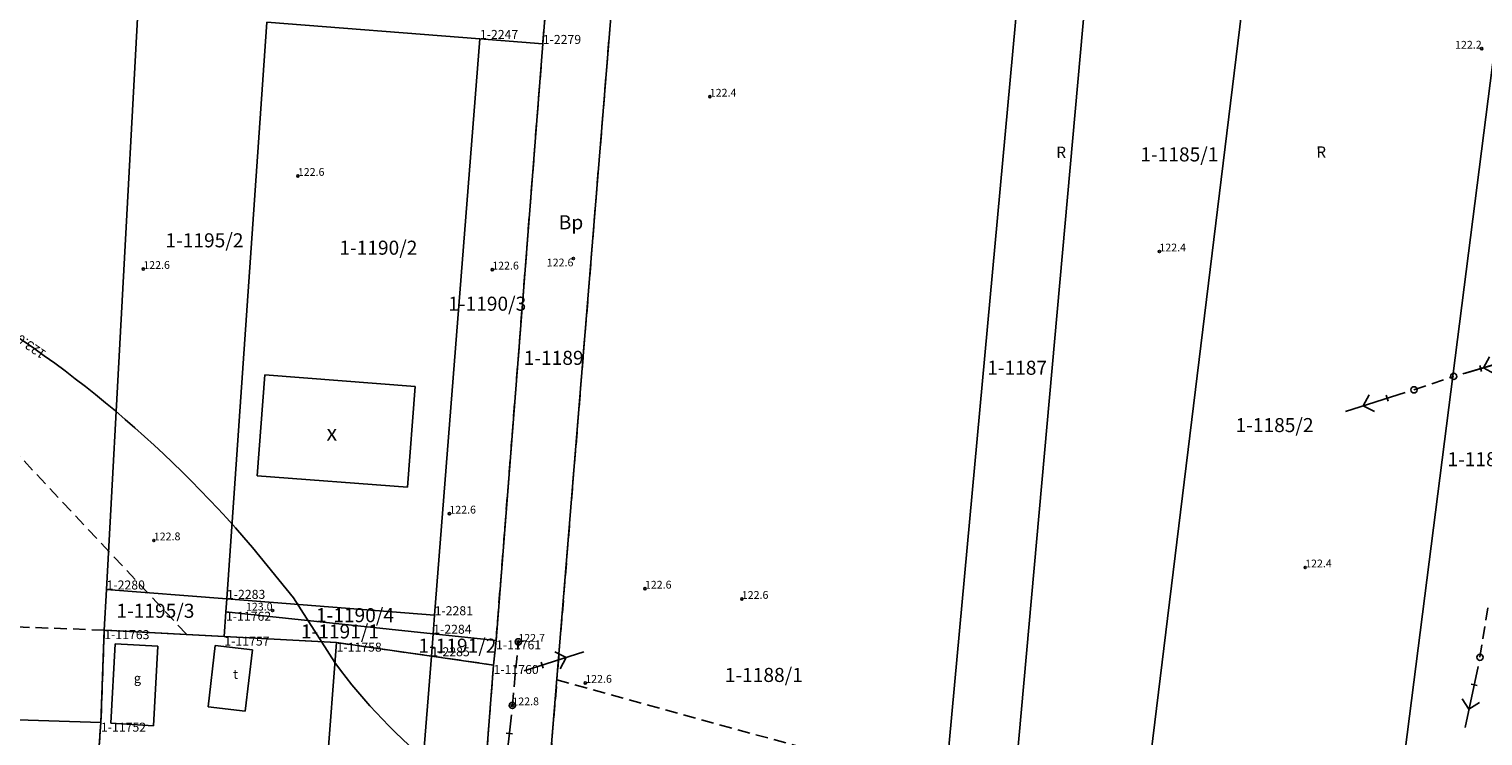
# Model space of a CAD drawing. Extents: x 7490082 to 119189402, y 5897176 to 147361190.
# Drawn here: x 7493252 to 7493369, y 5902739 to 5902796 of the extents above; entities that cross this region are included whole.
import ezdxf
from ezdxf.enums import TextEntityAlignment as Align

# ---------------------------------------------------------------- set-up
doc = ezdxf.new("R2010")
doc.units = 0
doc.header["$MEASUREMENT"] = 0
for name, pattern in [('1', [0]), ('2', [1.5, 1, -0.5]), ('BUD', [0]), ('UOE', [1.5, 1, -0.5]), ('UOP', [1.5, 1, -0.5])]:
    doc.linetypes.add(name, pattern=pattern)
doc.layers.get('0').update_dxf_attribs({"color": 1, "linetype": 'CONTINUOUS', "lineweight": 70})
for name, color, linetype in [('DZIALKI', 7, '1'), ('EBUOA', 7, 'CONTINUOUS'), ('EBUOAN', 7, 'CONTINUOUS'), ('EBUPP', 7, 'BUD'), ('EBUPPN', 7, '1'), ('EUZOU', 7, 'CONTINUOUS'), ('KONTURY', 114, 'UOP'), ('NUMERY_DZIALEK', 7, 'CONTINUOUS'), ('NUMERY_KONTUROW', 3, 'CONTINUOUS'), ('NUMERY_PUNKTOW', 7, 'CONTINUOUS'), ('UEEPA', 1, '1'), ('WUKOS', 7, 'CONTINUOUS'), ('WWROH', 14, 'CONTINUOUS'), ('WWRPH', 34, '1')]:
    doc.layers.add(name, color=color, linetype=linetype)

# ---------------------------------------------------------------- blocks, each defined once
blk = doc.blocks.new('SLS')
blk.add_circle((0, 0), 0.25)
blk = doc.blocks.new('PSN')
for p, q in [((0.75, 0), (5.75, 0)), ((2.25, 0.25), (2.25, -0.25)), ((4.25, 0), (3.5429, 0.7071)), ((4.25, 0), (3.5429, -0.7071))]:
    blk.add_line(p, q)
blk = doc.blocks.new('WSP')
blk.add_circle((0, 0), 0.09)

msp = doc.modelspace()

# ---------------------------------------------------------------- linework, layer by layer
at = {"layer": 'DZIALKI'}
for p, q in [((7493338.98, 5902823.39), (7493329.64, 5902719.55)), ((7493333.55, 5902822.5), (7493324.11, 5902720.11)), ((7493339.61, 5902718.53), (7493352.3, 5902822.46)), ((7493372.73, 5902820.07), (7493354.81, 5902679.21)), ((7493300.56, 5902818.84), (7493290.54, 5902695.84)), ((7493295.27, 5902819.38), (7493293.32, 5902794.58)), ((7493258.43, 5902750.95), (7493260.92, 5902797.12)), ((7493268.06, 5902750.2), (7493271.24, 5902796.32)), ((7493271.24, 5902796.32), (7493288.29, 5902794.98)), ((7493284.67, 5902748.89), (7493288.29, 5902794.98)), ((7493288.29, 5902794.98), (7493293.32, 5902794.58)), ((7493293.32, 5902794.58), (7493289.58, 5902746.88)), ((7493258.25, 5902747.7), (7493258.43, 5902750.95)), ((7493258.43, 5902750.95), (7493268.06, 5902750.2)), ((7493267.98, 5902749.17), (7493268.06, 5902750.2)), ((7493268.06, 5902750.2), (7493284.67, 5902748.89)), ((7493267.85, 5902747.18), (7493267.98, 5902749.17)), ((7493267.98, 5902749.17), (7493284.56, 5902747.41)), ((7493284.67, 5902748.89), (7493284.56, 5902747.41)), ((7493258.25, 5902747.7), (7493257.98, 5902740.3)), ((7493267.85, 5902747.18), (7493258.25, 5902747.7)), ((7493276.83, 5902746.7), (7493267.85, 5902747.18)), ((7493274.72, 5902719.81), (7493276.83, 5902746.7)), ((7493276.83, 5902746.7), (7493284.41, 5902745.61)), ((7493284.41, 5902745.61), (7493284.56, 5902747.41)), ((7493284.56, 5902747.41), (7493289.58, 5902746.88)), ((7493289.58, 5902746.88), (7493289.38, 5902744.91)), ((7493282.31, 5902718.81), (7493284.41, 5902745.61)), ((7493284.41, 5902745.61), (7493289.38, 5902744.91)), ((7493289.38, 5902744.91), (7493287.32, 5902718.16)), ((7493257.98, 5902740.3), (7493247.93, 5902740.64)), ((7493257.98, 5902740.3), (7493257.58, 5902735.11))]:
    msp.add_line(p, q, dxfattribs=at)
at = {"layer": 'EBUPP', "linetype": '1'}
for p, q in [((7493270.47, 5902760.04), (7493271.08, 5902768.11)), ((7493271.08, 5902768.11), (7493283.11, 5902767.18)), ((7493283.11, 5902767.18), (7493282.5, 5902759.13)), ((7493282.5, 5902759.13), (7493270.47, 5902760.04))]:
    msp.add_line(p, q, dxfattribs=at)
at = {"layer": 'EBUPPN', "linetype": 'BUD'}
for p, q in [((7493259.12, 5902746.6), (7493258.76, 5902740.25)), ((7493262.53, 5902746.43), (7493259.12, 5902746.6)), ((7493262.18, 5902740.05), (7493262.53, 5902746.43)), ((7493258.76, 5902740.25), (7493262.18, 5902740.05))]:
    msp.add_line(p, q, dxfattribs=at)
at = {"layer": 'EBUPPN', "linetype": '1'}
for p, q in [((7493266.55, 5902741.56), (7493267.12, 5902746.48)), ((7493267.12, 5902746.48), (7493270.1, 5902746.13)), ((7493267.12, 5902746.48), (7493270.1, 5902746.13)), ((7493270.1, 5902746.13), (7493269.52, 5902741.21)), ((7493269.52, 5902741.21), (7493266.55, 5902741.56))]:
    msp.add_line(p, q, dxfattribs=at)
at = {"layer": 'KONTURY'}
for p, q in [((7493289.58, 5902746.88), (7493295.27, 5902819.38)), ((7493300.56, 5902818.84), (7493294.45, 5902743.72)), ((7493222.09, 5902792.97), (7493264.85, 5902747.34)), ((7493258.25, 5902747.7), (7493222.04, 5902749.02)), ((7493258.25, 5902747.7), (7493257.98, 5902740.3)), ((7493257.98, 5902740.3), (7493258.25, 5902747.7)), ((7493264.85, 5902747.34), (7493258.25, 5902747.7)), ((7493264.85, 5902747.34), (7493267.85, 5902747.18)), ((7493267.85, 5902747.18), (7493276.83, 5902746.7)), ((7493276.83, 5902746.7), (7493289.38, 5902744.91)), ((7493289.38, 5902744.91), (7493289.58, 5902746.88)), ((7493289.38, 5902744.91), (7493287.32, 5902718.16)), ((7493290.54, 5902695.84), (7493294.45, 5902743.72)), ((7493294.45, 5902743.72), (7493325.49, 5902735.17)), ((7493257.98, 5902740.3), (7493257.58, 5902735.11)), ((7493257.58, 5902735.11), (7493257.98, 5902740.3))]:
    msp.add_line(p, q, dxfattribs=at)
at = {"layer": 'UEEPA', "linetype": '2'}
for p, q in [((7493363, 5902766.92), (7493366.18, 5902767.99)), ((7493368.28, 5902745.53), (7493368.99, 5902749.93))]:
    msp.add_line(p, q, dxfattribs=at)
at = {"layer": 'UEEPA', "linetype": 'UOE'}
msp.add_line((7493290.89, 5902741.68), (7493291.37, 5902746.76), dxfattribs=at)
at = {"layer": 'WWRPH', "linetype": '1'}
for p, q in [((7493273.37, 5902750.28), (7493270.09, 5902754.31)), ((7493276.69, 5902745.1), (7493273.37, 5902750.28))]:
    msp.add_line(p, q, dxfattribs=at)
for centre, radius, start, end in [((7493199.92915, 5902694.87926), 91.94922, 40.2672819, 60.8408146), ((7493312.12172, 5902770.95147), 43.86163, 216.113073, 246.9799396)]:
    msp.add_arc(centre, radius, start, end, dxfattribs=at)

# ---------------------------------------------------------------- block references
at = {"layer": 'UEEPA'}
for name, p, rotation in [('PSN', (7493366.18, 5902767.99), 16.392034), ('PSN', (7493372.63, 5902769.88), 196.392026), ('PSN', (7493363, 5902766.92), 197.552024), ('SLS', (7493366.18, 5902767.99), 0.402042), ('SLS', (7493363, 5902766.92), 0.402042), ('SLS', (7493291.37, 5902746.76), 0.402042), ('PSN', (7493291.13, 5902744.22), 17.532703), ('SLS', (7493368.28, 5902745.53), 0.402042), ('PSN', (7493368.28, 5902745.53), 258.052057), ('SLS', (7493290.89, 5902741.68), 0.402042), ('PSN', (7493290.89, 5902741.68), 263.728627)]:
    msp.add_blockref(name, p, dxfattribs=dict(at, rotation=rotation))
at = {"layer": 'WUKOS', "rotation": 0.402042}
for p in [(7493368.42, 5902794.21), (7493306.68, 5902790.36), (7493273.73, 5902784.02), (7493342.64, 5902777.98), (7493261.37, 5902776.58), (7493289.28, 5902776.53), (7493295.77, 5902777.42), (7493285.85, 5902757.01), (7493262.21, 5902754.87), (7493354.3, 5902752.71), (7493301.49, 5902751.01), (7493309.24, 5902750.19), (7493271.71, 5902749.27), (7493291.37, 5902746.76), (7493296.72, 5902743.48), (7493290.89, 5902741.68)]:
    msp.add_blockref('WSP', p, dxfattribs=at)

# ---------------------------------------------------------------- texts
at = {"layer": 'EBUOA', "oblique": 15}
msp.add_text('x', height=1.24999, dxfattribs=at).set_placement((7493276.45, 5902762.86), align=Align.CENTER)
at = {"layer": 'EBUOAN', "oblique": 15}
for s, p in [('g', (7493260.9, 5902743.76)), ('t', (7493268.75, 5902744.08))]:
    msp.add_text(s, height=0.75, rotation=0.402042, dxfattribs=at).set_placement(p, align=Align.MIDDLE)
at = {"layer": 'EUZOU', "oblique": 15}
for p in [(7493334.78, 5902785.8), (7493355.58, 5902785.82)]:
    msp.add_text('R', height=0.9, rotation=0.402042, dxfattribs=at).set_placement(p, align=Align.MIDDLE)
at = {"layer": 'NUMERY_DZIALEK'}
for s, p in [('1-1185/1', (7493341.12, 5902786.31)), ('1-1185/2', (7493348.73, 5902764.66)), ('1-1184', (7493365.68, 5902761.93))]:
    msp.add_text(s, height=1.12428, dxfattribs=at).set_placement(p, align=Align.TOP_LEFT)
for s, p in [('1-1195/2', (7493266.26, 5902778.73)), ('1-1190/2', (7493280.17, 5902778.14)), ('1-1190/3', (7493288.88, 5902773.66)), ('1-1189', (7493294.19, 5902769.33)), ('1-1187', (7493331.26, 5902768.54)), ('1-1195/3', (7493262.34, 5902749.1)), ('1-1190/4', (7493278.3, 5902748.75)), ('1-1191/1', (7493277.1, 5902747.45)), ('1-1191/2', (7493286.49, 5902746.31)), ('1-1188/1', (7493311, 5902743.97))]:
    msp.add_text(s, height=1.12428, dxfattribs=at).set_placement(p, align=Align.MIDDLE)
at = {"layer": 'NUMERY_KONTUROW'}
msp.add_text('Bp', height=1.12428, dxfattribs=at).set_placement((7493294.6, 5902780.88), align=Align.TOP_LEFT)
at = {"layer": 'NUMERY_PUNKTOW'}
for s, p in [('1-2247', (7493288.29, 5902794.98)), ('1-2279', (7493293.32, 5902794.58)), ('1-2280', (7493258.43, 5902750.95)), ('1-2283', (7493268.06, 5902750.2)), ('1-2281', (7493284.67, 5902748.89)), ('1-2284', (7493284.56, 5902747.41)), ('1-2285', (7493284.41, 5902745.61))]:
    msp.add_text(s, height=0.72, dxfattribs=at).set_placement(p)
for s, p in [('1-11762', (7493267.98, 5902749.17)), ('1-11763', (7493258.25, 5902747.7)), ('1-11757', (7493267.85, 5902747.18)), ('1-11758', (7493276.83, 5902746.7)), ('1-11761', (7493289.58, 5902746.88)), ('1-11760', (7493289.38, 5902744.91)), ('1-11752', (7493257.98, 5902740.3))]:
    msp.add_text(s, height=0.72, dxfattribs=at).set_placement(p, align=Align.TOP_LEFT)
at = {"layer": 'WUKOS', "oblique": 15}
for s, p in [('122.2', (7493368.42, 5902794.21)), ('123.0', (7493271.71, 5902749.27))]:
    msp.add_text(s, height=0.625, rotation=0.402042, dxfattribs=at).set_placement(p, align=Align.RIGHT)
for s, p in [('122.4', (7493306.68, 5902790.36)), ('122.6', (7493273.73, 5902784.02)), ('122.4', (7493342.64, 5902777.98)), ('122.6', (7493261.37, 5902776.58)), ('122.6', (7493289.28, 5902776.53)), ('122.6', (7493285.85, 5902757.01)), ('122.8', (7493262.21, 5902754.87)), ('122.4', (7493354.3, 5902752.71)), ('122.6', (7493301.49, 5902751.01)), ('122.6', (7493309.24, 5902750.19)), ('122.7', (7493291.37, 5902746.76)), ('122.6', (7493296.72, 5902743.48)), ('122.8', (7493290.89, 5902741.68))]:
    msp.add_text(s, height=0.625, rotation=0.402042, dxfattribs=at).set_placement(p)
msp.add_text('122.6', height=0.625, rotation=0.402042, dxfattribs=at).set_placement((7493295.77, 5902777.42), align=Align.TOP_RIGHT)
at = {"layer": 'WWROH', "oblique": 15}
msp.add_text('123.0', height=0.75, rotation=145.522061, dxfattribs=at).set_placement((7493253.44, 5902769.65), align=Align.MIDDLE_LEFT)

doc.saveas('drawing.dxf')
